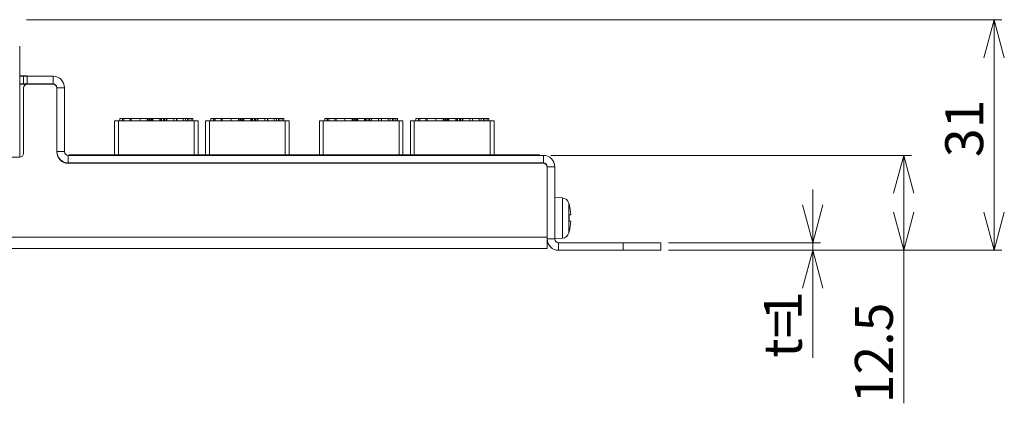
# Model space of a CAD drawing. Units: millimetres. Extents: x 119 to 307, y 89 to 192.
# Drawn here: x 170 to 203, y 89 to 101 of the extents above; entities that cross this region are included whole.
import ezdxf

# ---------------------------------------------------------------- set-up
doc = ezdxf.new("R2010")
doc.units = ezdxf.units.MM
doc.header["$LTSCALE"] = 2.54
doc.layers.get('0').update_dxf_attribs({"lineweight": 15})
doc.layers.add('__-1', color=7, linetype='Continuous', lineweight=15)
doc.styles.add('MS UI Gothic', font='MS UI Gothic', dxfattribs={"height": 1.5625})

# ---------------------------------------------------------------- blocks, each defined once
blk = doc.blocks.new('*U17')
at = {"color": 7, "linetype": 'Continuous', "lineweight": 15}
for p, q in [((-11.953, -44.773), (-11.618, -43.523)), ((-11.618, -43.523), (-11.618, -44.773)), ((-11.618, -43.523), (-11.283, -44.773))]:
    blk.add_line(p, q, dxfattribs=at)
blk = doc.blocks.new('*U18')
at = {"color": 7, "linetype": 'Continuous', "lineweight": 15}
for p, q in [((-11.618, -46.648), (-11.953, -45.398)), ((-11.618, -46.648), (-11.618, -45.398)), ((-11.283, -45.398), (-11.618, -46.648))]:
    blk.add_line(p, q, dxfattribs=at)
blk = doc.blocks.new('*U19')
at = {"layer": '__-1', "lineweight": 15}
for p, q in [((-23.243, -43.523), (-11.368, -43.523)), ((-11.618, -46.648), (-11.618, -43.523)), ((-19.368, -46.648), (-11.368, -46.648)), ((-11.618, -46.648), (-11.618, -51.682))]:
    blk.add_line(p, q, dxfattribs=at)
at = {"layer": '__-1'}
for name in ['*U17', '*U18']:
    blk.add_blockref(name, (0, 0), dxfattribs=at)
at = {"layer": '__-1', "insert": (-13.229, -51.682), "char_height": 1.25, "attachment_point": 1, "rotation": 90, "style": 'MS UI Gothic'}
blk.add_mtext('12.5', dxfattribs=at)
blk = doc.blocks.new('*U20')
at = {"color": 7, "linetype": 'Continuous', "lineweight": 15}
for p, q in [((-8.643, -46.648), (-8.978, -45.398)), ((-8.643, -46.648), (-8.643, -45.398)), ((-8.308, -45.398), (-8.643, -46.648))]:
    blk.add_line(p, q, dxfattribs=at)
blk = doc.blocks.new('*U21')
at = {"color": 7, "linetype": 'Continuous', "lineweight": 15}
for p, q in [((-8.978, -40.311), (-8.643, -39.061)), ((-8.643, -39.061), (-8.643, -40.311)), ((-8.643, -39.061), (-8.308, -40.311))]:
    blk.add_line(p, q, dxfattribs=at)
blk = doc.blocks.new('*U22')
at = {"layer": '__-1', "lineweight": 15}
for p, q in [((-40.518, -39.061), (-8.393, -39.061)), ((-8.643, -39.061), (-8.643, -46.648)), ((-19.368, -46.648), (-8.393, -46.648))]:
    blk.add_line(p, q, dxfattribs=at)
at = {"layer": '__-1'}
for name in ['*U21', '*U20']:
    blk.add_blockref(name, (0, 0), dxfattribs=at)
at = {"layer": '__-1', "insert": (-10.254, -43.582), "char_height": 1.25, "attachment_point": 1, "rotation": 90, "style": 'MS UI Gothic'}
blk.add_mtext('31', dxfattribs=at)
blk = doc.blocks.new('*U23')
at = {"color": 7, "linetype": 'Continuous', "lineweight": 15}
for p, q in [((-14.618, -46.398), (-14.953, -45.148)), ((-14.618, -46.398), (-14.618, -45.148)), ((-14.283, -45.148), (-14.618, -46.398))]:
    blk.add_line(p, q, dxfattribs=at)
blk = doc.blocks.new('*U24')
at = {"color": 7, "linetype": 'Continuous', "lineweight": 15}
for p, q in [((-14.953, -47.898), (-14.618, -46.648)), ((-14.618, -46.648), (-14.618, -47.898)), ((-14.618, -46.648), (-14.283, -47.898))]:
    blk.add_line(p, q, dxfattribs=at)
blk = doc.blocks.new('*U25')
at = {"layer": '__-1', "lineweight": 15}
for p, q in [((-14.618, -46.398), (-14.618, -44.648)), ((-19.368, -46.398), (-14.368, -46.398)), ((-19.368, -46.648), (-14.368, -46.648)), ((-14.618, -46.648), (-14.618, -46.398)), ((-14.618, -46.648), (-14.618, -50.188))]:
    blk.add_line(p, q, dxfattribs=at)
at = {"layer": '__-1'}
for name in ['*U23', '*U24']:
    blk.add_blockref(name, (0, 0), dxfattribs=at)
at = {"layer": '__-1', "char_height": 1.25, "attachment_point": 1, "rotation": 90, "style": 'MS UI Gothic'}
for s, insert in [('1', (-16.229, -48.948)), ('t=', (-16.229, -50.188))]:
    blk.add_mtext(s, dxfattribs=dict(at, insert=insert))

msp = doc.modelspace()

# ---------------------------------------------------------------- linework, layer by layer
at = {"color": 7, "linetype": 'Continuous', "lineweight": 15}
for p, q in [((170.292, 100.369), (170.292, 100.369)), ((170.292, 97.619), (170.292, 100.119)), ((170.542, 99.401), (170.292, 99.401)), ((170.292, 99.381), (170.292, 99.381)), ((170.292, 99.131), (170.292, 99.381)), ((170.292, 99.381), (170.417, 99.381)), ((170.417, 99.131), (170.417, 99.381)), ((170.417, 99.381), (170.542, 99.381)), ((170.542, 99.401), (170.542, 99.381)), ((170.542, 99.381), (170.542, 99.131)), ((170.542, 99.381), (171.392, 99.381)), ((171.392, 99.131), (171.392, 99.381)), ((170.417, 99.131), (170.292, 99.131)), ((170.292, 99.131), (170.292, 99.131)), ((170.542, 99.119), (170.292, 99.119)), ((170.542, 99.131), (170.417, 99.131)), ((170.417, 96.844), (170.417, 98.994)), ((170.542, 99.131), (171.392, 99.131)), ((171.392, 99.119), (170.542, 99.119)), ((171.517, 96.906), (171.517, 99.006)), ((171.517, 99.006), (171.767, 99.006)), ((171.517, 96.894), (171.517, 98.994)), ((171.767, 96.906), (171.767, 99.006)), ((173.592, 97.994), (173.592, 97.919)), ((173.675, 97.994), (173.592, 97.994)), ((173.675, 97.994), (173.675, 97.919)), ((173.675, 97.994), (173.684, 97.994)), ((173.684, 97.919), (173.684, 97.994)), ((173.684, 97.994), (173.727, 97.994)), ((173.727, 97.994), (173.727, 97.919)), ((173.727, 97.994), (173.926, 97.994)), ((173.926, 97.994), (173.926, 97.919)), ((173.926, 97.994), (173.962, 97.994)), ((173.962, 97.994), (173.962, 97.919)), ((173.962, 97.994), (174.256, 97.994)), ((174.256, 97.994), (174.256, 97.919)), ((174.496, 97.994), (174.256, 97.994)), ((174.496, 97.919), (174.496, 97.994)), ((174.496, 97.994), (174.501, 97.994)), ((174.501, 97.994), (174.501, 97.919)), ((174.511, 97.994), (174.501, 97.994)), ((174.511, 97.919), (174.511, 97.994)), ((174.511, 97.994), (174.522, 97.994)), ((174.522, 97.994), (174.522, 97.919)), ((174.522, 97.994), (174.568, 97.994)), ((174.568, 97.994), (174.568, 97.919)), ((174.568, 97.994), (174.573, 97.994)), ((174.573, 97.994), (174.573, 97.919)), ((174.582, 97.994), (174.573, 97.994)), ((174.582, 97.919), (174.582, 97.994)), ((174.582, 97.994), (174.624, 97.994)), ((174.624, 97.919), (174.624, 97.994)), ((174.667, 97.994), (174.624, 97.994)), ((174.661, 97.994), (174.661, 97.919)), ((174.68, 97.994), (174.661, 97.994)), ((174.68, 97.994), (174.68, 97.919)), ((174.905, 97.994), (174.68, 97.994)), ((174.905, 97.919), (174.905, 97.994)), ((174.924, 97.994), (174.905, 97.994)), ((174.96, 97.994), (174.917, 97.994)), ((174.924, 97.919), (174.924, 97.994)), ((174.96, 97.994), (174.96, 97.919)), ((174.96, 97.994), (175.027, 97.994)), ((175.027, 97.994), (175.027, 97.919)), ((175.063, 97.994), (175.027, 97.994)), ((175.063, 97.994), (175.063, 97.919)), ((175.063, 97.994), (175.117, 97.994)), ((175.117, 97.994), (175.117, 97.919)), ((175.117, 97.994), (175.136, 97.994)), ((175.136, 97.994), (175.136, 97.919)), ((175.136, 97.994), (175.367, 97.994)), ((175.367, 97.919), (175.367, 97.994)), ((175.455, 97.994), (175.367, 97.994)), ((175.455, 97.994), (175.455, 97.919)), ((175.455, 97.994), (175.464, 97.994)), ((175.464, 97.994), (175.464, 97.919)), ((175.677, 97.994), (175.464, 97.994)), ((175.677, 97.919), (175.677, 97.994)), ((175.749, 97.994), (175.677, 97.994)), ((175.749, 97.919), (175.749, 97.994)), ((175.749, 97.994), (175.819, 97.994)), ((175.819, 97.994), (175.819, 97.919)), ((175.819, 97.994), (175.865, 97.994)), ((175.865, 97.994), (175.865, 97.919)), ((175.865, 97.994), (175.937, 97.994)), ((175.937, 97.919), (175.937, 97.994)), ((175.937, 97.994), (175.992, 97.994)), ((175.992, 97.994), (175.992, 97.919)), ((176.592, 97.994), (176.592, 97.919)), ((176.675, 97.994), (176.592, 97.994)), ((176.675, 97.994), (176.675, 97.919)), ((176.675, 97.994), (176.684, 97.994)), ((176.684, 97.919), (176.684, 97.994)), ((176.684, 97.994), (176.727, 97.994)), ((176.727, 97.994), (176.727, 97.919)), ((176.727, 97.994), (176.926, 97.994)), ((176.926, 97.994), (176.926, 97.919)), ((176.926, 97.994), (176.962, 97.994)), ((176.962, 97.994), (176.962, 97.919)), ((176.962, 97.994), (177.256, 97.994)), ((177.256, 97.994), (177.256, 97.919)), ((177.496, 97.994), (177.256, 97.994)), ((177.496, 97.919), (177.496, 97.994)), ((177.496, 97.994), (177.501, 97.994)), ((177.501, 97.994), (177.501, 97.919)), ((177.511, 97.994), (177.501, 97.994)), ((177.511, 97.919), (177.511, 97.994)), ((177.511, 97.994), (177.522, 97.994)), ((177.522, 97.994), (177.522, 97.919)), ((177.522, 97.994), (177.568, 97.994)), ((177.568, 97.994), (177.568, 97.919)), ((177.568, 97.994), (177.573, 97.994)), ((177.573, 97.994), (177.573, 97.919)), ((177.582, 97.994), (177.573, 97.994)), ((177.582, 97.919), (177.582, 97.994)), ((177.582, 97.994), (177.624, 97.994)), ((177.624, 97.919), (177.624, 97.994)), ((177.667, 97.994), (177.624, 97.994)), ((177.661, 97.994), (177.661, 97.919)), ((177.68, 97.994), (177.661, 97.994)), ((177.68, 97.994), (177.68, 97.919)), ((177.905, 97.994), (177.68, 97.994)), ((177.905, 97.919), (177.905, 97.994)), ((177.924, 97.994), (177.905, 97.994)), ((177.96, 97.994), (177.917, 97.994)), ((177.924, 97.919), (177.924, 97.994)), ((177.96, 97.994), (177.96, 97.919)), ((177.96, 97.994), (178.027, 97.994)), ((178.027, 97.994), (178.027, 97.919)), ((178.063, 97.994), (178.027, 97.994)), ((178.063, 97.994), (178.063, 97.919)), ((178.063, 97.994), (178.117, 97.994)), ((178.117, 97.994), (178.117, 97.919)), ((178.117, 97.994), (178.136, 97.994)), ((178.136, 97.994), (178.136, 97.919)), ((178.136, 97.994), (178.367, 97.994)), ((178.367, 97.919), (178.367, 97.994)), ((178.455, 97.994), (178.367, 97.994)), ((178.455, 97.994), (178.455, 97.919)), ((178.455, 97.994), (178.464, 97.994)), ((178.464, 97.994), (178.464, 97.919)), ((178.677, 97.994), (178.464, 97.994)), ((178.677, 97.919), (178.677, 97.994)), ((178.749, 97.994), (178.677, 97.994)), ((178.749, 97.919), (178.749, 97.994)), ((178.749, 97.994), (178.819, 97.994)), ((178.819, 97.994), (178.819, 97.919)), ((178.819, 97.994), (178.865, 97.994)), ((178.865, 97.994), (178.865, 97.919)), ((178.865, 97.994), (178.937, 97.994)), ((178.937, 97.919), (178.937, 97.994)), ((178.937, 97.994), (178.992, 97.994)), ((178.992, 97.994), (178.992, 97.919)), ((180.342, 97.994), (180.342, 97.919)), ((180.425, 97.994), (180.342, 97.994)), ((180.425, 97.994), (180.425, 97.919)), ((180.425, 97.994), (180.434, 97.994)), ((180.434, 97.919), (180.434, 97.994)), ((180.434, 97.994), (180.477, 97.994)), ((180.477, 97.994), (180.477, 97.919)), ((180.477, 97.994), (180.676, 97.994)), ((180.676, 97.994), (180.676, 97.919)), ((180.676, 97.994), (180.712, 97.994)), ((180.712, 97.994), (180.712, 97.919)), ((180.712, 97.994), (181.006, 97.994)), ((181.006, 97.994), (181.006, 97.919)), ((181.246, 97.994), (181.006, 97.994)), ((181.246, 97.919), (181.246, 97.994)), ((181.246, 97.994), (181.251, 97.994)), ((181.251, 97.994), (181.251, 97.919)), ((181.261, 97.994), (181.251, 97.994)), ((181.261, 97.919), (181.261, 97.994)), ((181.261, 97.994), (181.272, 97.994)), ((181.272, 97.994), (181.272, 97.919)), ((181.272, 97.994), (181.318, 97.994)), ((181.318, 97.994), (181.318, 97.919)), ((181.318, 97.994), (181.323, 97.994)), ((181.323, 97.994), (181.323, 97.919)), ((181.332, 97.994), (181.323, 97.994)), ((181.332, 97.919), (181.332, 97.994)), ((181.332, 97.994), (181.374, 97.994)), ((181.374, 97.919), (181.374, 97.994)), ((181.417, 97.994), (181.374, 97.994)), ((181.411, 97.994), (181.411, 97.919)), ((181.43, 97.994), (181.411, 97.994)), ((181.43, 97.994), (181.43, 97.919)), ((181.655, 97.994), (181.43, 97.994)), ((181.655, 97.919), (181.655, 97.994)), ((181.674, 97.994), (181.655, 97.994)), ((181.71, 97.994), (181.667, 97.994)), ((181.674, 97.919), (181.674, 97.994)), ((181.71, 97.994), (181.71, 97.919)), ((181.71, 97.994), (181.777, 97.994)), ((181.777, 97.994), (181.777, 97.919)), ((181.813, 97.994), (181.777, 97.994)), ((181.813, 97.994), (181.813, 97.919)), ((181.813, 97.994), (181.867, 97.994)), ((181.867, 97.994), (181.867, 97.919)), ((181.867, 97.994), (181.886, 97.994)), ((181.886, 97.994), (181.886, 97.919)), ((181.886, 97.994), (182.117, 97.994)), ((182.117, 97.919), (182.117, 97.994)), ((182.205, 97.994), (182.117, 97.994)), ((182.205, 97.994), (182.205, 97.919)), ((182.205, 97.994), (182.214, 97.994)), ((182.214, 97.994), (182.214, 97.919)), ((182.427, 97.994), (182.214, 97.994)), ((182.427, 97.919), (182.427, 97.994)), ((182.499, 97.994), (182.427, 97.994)), ((182.499, 97.919), (182.499, 97.994)), ((182.499, 97.994), (182.569, 97.994)), ((182.569, 97.994), (182.569, 97.919)), ((182.569, 97.994), (182.615, 97.994)), ((182.615, 97.994), (182.615, 97.919)), ((182.615, 97.994), (182.687, 97.994)), ((182.687, 97.919), (182.687, 97.994)), ((182.687, 97.994), (182.742, 97.994)), ((182.742, 97.994), (182.742, 97.919)), ((183.342, 97.994), (183.342, 97.919)), ((183.425, 97.994), (183.342, 97.994)), ((183.425, 97.994), (183.425, 97.919)), ((183.425, 97.994), (183.434, 97.994)), ((183.434, 97.919), (183.434, 97.994)), ((183.434, 97.994), (183.477, 97.994)), ((183.477, 97.994), (183.477, 97.919)), ((183.477, 97.994), (183.676, 97.994)), ((183.676, 97.994), (183.676, 97.919)), ((183.676, 97.994), (183.712, 97.994)), ((183.712, 97.994), (183.712, 97.919)), ((183.712, 97.994), (184.006, 97.994)), ((184.006, 97.994), (184.006, 97.919)), ((184.246, 97.994), (184.006, 97.994)), ((184.246, 97.919), (184.246, 97.994)), ((184.246, 97.994), (184.251, 97.994)), ((184.251, 97.994), (184.251, 97.919)), ((184.261, 97.994), (184.251, 97.994)), ((184.261, 97.919), (184.261, 97.994)), ((184.261, 97.994), (184.272, 97.994)), ((184.272, 97.994), (184.272, 97.919)), ((184.272, 97.994), (184.318, 97.994)), ((184.318, 97.994), (184.318, 97.919)), ((184.318, 97.994), (184.323, 97.994)), ((184.323, 97.994), (184.323, 97.919)), ((184.332, 97.994), (184.323, 97.994)), ((184.332, 97.919), (184.332, 97.994)), ((184.332, 97.994), (184.374, 97.994)), ((184.374, 97.919), (184.374, 97.994)), ((184.417, 97.994), (184.374, 97.994)), ((184.411, 97.994), (184.411, 97.919)), ((184.43, 97.994), (184.411, 97.994)), ((184.43, 97.994), (184.43, 97.919)), ((184.655, 97.994), (184.43, 97.994)), ((184.655, 97.919), (184.655, 97.994)), ((184.674, 97.994), (184.655, 97.994)), ((184.71, 97.994), (184.667, 97.994)), ((184.674, 97.919), (184.674, 97.994)), ((184.71, 97.994), (184.71, 97.919)), ((184.71, 97.994), (184.777, 97.994)), ((184.777, 97.994), (184.777, 97.919)), ((184.813, 97.994), (184.777, 97.994)), ((184.813, 97.994), (184.813, 97.919)), ((184.813, 97.994), (184.867, 97.994)), ((184.867, 97.994), (184.867, 97.919)), ((184.867, 97.994), (184.886, 97.994)), ((184.886, 97.994), (184.886, 97.919)), ((184.886, 97.994), (185.117, 97.994)), ((185.117, 97.919), (185.117, 97.994)), ((185.205, 97.994), (185.117, 97.994)), ((185.205, 97.994), (185.205, 97.919)), ((185.205, 97.994), (185.214, 97.994)), ((185.214, 97.994), (185.214, 97.919)), ((185.427, 97.994), (185.214, 97.994)), ((185.427, 97.919), (185.427, 97.994)), ((185.499, 97.994), (185.427, 97.994)), ((185.499, 97.919), (185.499, 97.994)), ((185.499, 97.994), (185.569, 97.994)), ((185.569, 97.994), (185.569, 97.919)), ((185.569, 97.994), (185.615, 97.994)), ((185.615, 97.994), (185.615, 97.919)), ((185.615, 97.994), (185.687, 97.994)), ((185.687, 97.919), (185.687, 97.994)), ((185.687, 97.994), (185.742, 97.994)), ((185.742, 97.994), (185.742, 97.919)), ((173.417, 96.801), (173.417, 97.919)), ((173.542, 97.919), (173.417, 97.919)), ((173.542, 97.919), (176.042, 97.919)), ((174.661, 97.944), (174.624, 97.944)), ((174.96, 97.944), (174.924, 97.944)), ((176.167, 97.919), (176.042, 97.919)), ((176.167, 97.919), (176.167, 96.801)), ((176.167, 97.919), (176.167, 97.669)), ((176.167, 96.801), (176.167, 97.669)), ((176.417, 96.801), (176.417, 97.919)), ((176.542, 97.919), (176.417, 97.919)), ((176.542, 97.919), (179.042, 97.919)), ((177.661, 97.944), (177.624, 97.944)), ((177.96, 97.944), (177.924, 97.944)), ((179.167, 97.919), (179.042, 97.919)), ((179.167, 97.919), (179.167, 96.801)), ((179.167, 97.919), (179.167, 97.669)), ((179.167, 96.801), (179.167, 97.669)), ((180.167, 96.801), (180.167, 97.919)), ((180.292, 97.919), (180.167, 97.919)), ((180.292, 97.919), (182.792, 97.919)), ((181.411, 97.944), (181.374, 97.944)), ((181.71, 97.944), (181.674, 97.944)), ((182.917, 97.919), (182.792, 97.919)), ((182.917, 97.919), (182.917, 96.801)), ((182.917, 97.919), (182.917, 97.669)), ((182.917, 96.801), (182.917, 97.669)), ((183.167, 96.801), (183.167, 97.919)), ((183.292, 97.919), (183.167, 97.919)), ((183.292, 97.919), (185.792, 97.919)), ((184.411, 97.944), (184.374, 97.944)), ((184.71, 97.944), (184.674, 97.944)), ((185.917, 97.919), (185.792, 97.919)), ((185.917, 97.919), (185.917, 96.801)), ((185.917, 97.919), (185.917, 97.669)), ((185.917, 96.801), (185.917, 97.669)), ((170.292, 97.619), (170.292, 97.619)), ((170.292, 96.719), (170.292, 97.619)), ((139.667, 96.719), (170.292, 96.719)), ((171.517, 96.906), (171.767, 96.906)), ((171.892, 96.531), (171.892, 96.781)), ((171.892, 96.781), (187.542, 96.781)), ((171.917, 96.801), (171.917, 96.781)), ((171.917, 96.801), (187.417, 96.801)), ((187.417, 96.801), (187.417, 96.781)), ((187.542, 96.531), (187.542, 96.781)), ((171.892, 96.531), (187.542, 96.531)), ((187.542, 96.519), (171.892, 96.519)), ((173.417, 96.531), (173.417, 96.519)), ((176.167, 96.519), (176.167, 96.531)), ((176.417, 96.531), (176.417, 96.519)), ((179.167, 96.519), (179.167, 96.531)), ((180.167, 96.531), (180.167, 96.519)), ((182.917, 96.519), (182.917, 96.531)), ((183.167, 96.531), (183.167, 96.519)), ((185.917, 96.519), (185.917, 96.531)), ((187.667, 96.406), (187.667, 94.031)), ((187.667, 96.406), (187.917, 96.406)), ((187.667, 94.094), (187.667, 96.394)), ((187.917, 96.406), (187.917, 94.031)), ((188.168, 95.384), (187.917, 95.406)), ((188.394, 95.166), (188.396, 95.169)), ((188.394, 94.819), (188.449, 94.819)), ((188.394, 94.619), (188.449, 94.619)), ((187.667, 94.094), (128.917, 94.094)), ((188.396, 94.269), (188.394, 94.271)), ((187.917, 94.031), (187.667, 94.031)), ((187.667, 94.031), (187.667, 93.719)), ((187.917, 94.031), (188.168, 94.053)), ((188.042, 93.906), (188.042, 93.656)), ((190.167, 93.906), (188.042, 93.906)), ((190.167, 93.656), (190.167, 93.906)), ((190.167, 93.906), (191.417, 93.906)), ((191.417, 93.906), (191.417, 93.656)), ((187.667, 93.719), (128.917, 93.719)), ((190.167, 93.656), (188.042, 93.656)), ((191.417, 93.656), (190.167, 93.656))]:
    msp.add_line(p, q, dxfattribs=at)
at = {"color": 8, "linetype": 'Continuous', "lineweight": 15}
for p, q in [((173.542, 97.919), (173.542, 96.801)), ((176.042, 96.801), (176.042, 97.919)), ((176.542, 97.919), (176.542, 96.801)), ((179.042, 96.801), (179.042, 97.919)), ((180.292, 97.919), (180.292, 96.801)), ((182.792, 96.801), (182.792, 97.919)), ((183.292, 97.919), (183.292, 96.801)), ((185.792, 96.801), (185.792, 97.919)), ((173.542, 96.531), (173.542, 96.519)), ((176.042, 96.519), (176.042, 96.531)), ((176.542, 96.531), (176.542, 96.519)), ((179.042, 96.519), (179.042, 96.531)), ((180.292, 96.531), (180.292, 96.519)), ((182.792, 96.519), (182.792, 96.531)), ((183.292, 96.531), (183.292, 96.519)), ((185.792, 96.519), (185.792, 96.531)), ((188.168, 94.053), (188.168, 95.384)), ((188.386, 95.205), (188.386, 94.233))]:
    msp.add_line(p, q, dxfattribs=at)
at = {"color": 7, "linetype": 'Continuous', "lineweight": 15}
msp.add_lwpolyline([(170.292, 100.119), (170.292, 100.168), (170.292, 100.214), (170.292, 100.258), (170.292, 100.296), (170.292, 100.327), (170.292, 100.35), (170.292, 100.364), (170.292, 100.369)], dxfattribs=at)
for centre, radius, start, end in [((171.392, 99.006), 0.375, 0, 90), ((170.542, 98.994), 0.125, 90, 180), ((171.392, 99.006), 0.125, 0, 90), ((171.392, 98.994), 0.125, 0, 90), ((170.292, 96.844), 0.125, 270, 0), ((171.892, 96.906), 0.375, 180, 270), ((171.892, 96.894), 0.375, 180, 270), ((171.892, 96.906), 0.125, 180, 270), ((187.542, 96.406), 0.375, 0, 90), ((187.542, 96.406), 0.125, 0, 90), ((187.542, 96.394), 0.125, 0, 90), ((188.146, 95.135), 0.25, 16.1231, 85), ((186.705, 94.719), 1.75, 14.9006, 16.1231), ((186.705, 94.719), 1.747, 3.2812, 14.8445), ((186.244, 94.719), 2.152, 357.337, 2.663), ((186.705, 94.719), 1.747, 345.1555, 356.7188), ((188.146, 94.302), 0.25, 275, 343.8769), ((186.705, 94.719), 1.75, 343.8769, 345.0994), ((188.042, 94.031), 0.375, 180, 270), ((188.042, 94.031), 0.125, 180, 270)]:
    msp.add_arc(centre, radius, start, end, dxfattribs=at)

# ---------------------------------------------------------------- block references
at = {"layer": '__-1'}
for name in ['*U22', '*U19', '*U25']:
    msp.add_blockref(name, (211.035, 140.304), dxfattribs=at)

doc.saveas('drawing.dxf')
